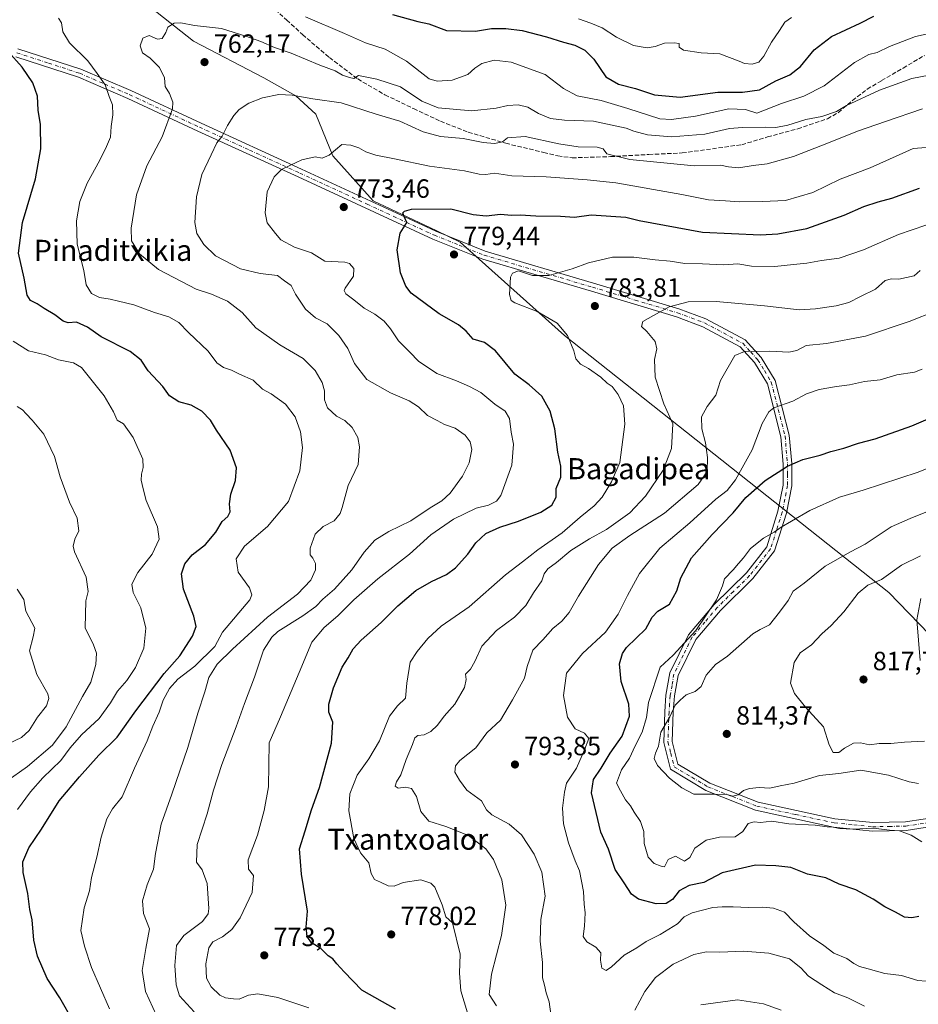
# Model space of a CAD drawing. Units: metres. Extents: x 620727 to 624178, y 4750313 to 4752725.
# Drawn here: x 621738 to 622079, y 4750916 to 4751290 of the extents above; entities that cross this region are included whole.
import ezdxf
from ezdxf.enums import TextEntityAlignment as Align

# ---------------------------------------------------------------- set-up
doc = ezdxf.new("R2010")
doc.units = ezdxf.units.M
doc.header["$MEASUREMENT"] = 0
doc.linetypes.add('DGN Style 3', pattern=[2.307223, 1.648017, -0.659207])
doc.linetypes.add('DGN Style 4', pattern=[2.638475, 1.318413, -0.659207, 0.001648, -0.659207])
for name, color, linetype, lineweight in [('Arbolado forestal CxS', 92, 'Continuous', 0), ('Camino Cxs', 7, 'Continuous', 0), ('Camino eje', 30, 'DGN Style 4', 13), ('Curva de nivel maestra', 30, 'Continuous', 30), ('Curva de nivel normal', 30, 'Continuous', 0), ('Matorral CxS', 135, 'Continuous', 0), ('Punto de cota en terreno', 7, 'Continuous', 0), ('Rótulo de punto de cota en terreno', 7, 'Continuous', 0), ('Senda', 7, 'DGN Style 3', 0), ('Texto cartográfico', 7, 'Continuous', 0)]:
    doc.layers.add(name, color=color, linetype=linetype, lineweight=lineweight)
doc.styles.add('Style-Arial', font='txt')

# ---------------------------------------------------------------- blocks, each defined once
blk = doc.blocks.new('*U7')
at = {"layer": 'Arbolado forestal CxS', "color": 92, "linetype": 'Continuous', "lineweight": 0}
blk.add_polyline3d([(621828.0483, 4751524.3439, 680.4259), (621840.8567, 4751500.904, 685.0962), (621843.4931, 4751479.321, 688.9956), (621841.0099, 4751466.6071, 690.248), (621835.9981, 4751450.9151, 697.113), (621833.4923, 4751443.0693, 701.8987), (621823.3899, 4751429.6835, 708.0747), (621796.1605, 4751411.1338, 718.4643), (621767.6413, 4751397.0254, 716.4433), (621751.1921, 4751382.3385, 715.4934), (621744.2795, 4751365.7917, 726.9862), (621743.7269, 4751347.3699, 740.5075), (621752.7315, 4751322.0057, 749.1495), (621803.7265, 4751281.5971, 760.8991), (621830.4639, 4751267.7509, 763.2887), (621842.5627, 4751260.8215, 764.5668), (621850.2167, 4751253.8715, 766.3749), (621856.6393, 4751238.0235, 769.8665), (621871.9587, 4751220.9463, 773.4114), (621896.1455, 4751209.628, 775.7789), (621905.0573, 4751205.2249, 776.8938), (621944.5955, 4751169.8435, 779.9856), (622067.7687, 4751072.1382, 816.2033), (622140.5907, 4750996.9344, 808.394)], dxfattribs=at)
blk = doc.blocks.new('5PATER')
at = {"layer": 'Matorral CxS', "linetype": 'Continuous', "lineweight": 0}
h = blk.add_hatch(color=51, dxfattribs=at)
edge = h.paths.add_edge_path()
edge.add_ellipse((0, 0), major_axis=(-0.11, -0.111), ratio=0.999422, start_angle=0, end_angle=360)

msp = doc.modelspace()

# ---------------------------------------------------------------- linework, layer by layer
at = {"layer": 'Arbolado forestal CxS', "color": 92, "linetype": 'Continuous', "lineweight": 0}
for points in [[(621841.0099, 4751466.6071, 690.248), (621835.9981, 4751450.9151, 697.113), (621833.4923, 4751443.0693, 701.8987), (621823.3899, 4751429.6835, 708.0747), (621796.1605, 4751411.1338, 718.4643), (621767.6413, 4751397.0254, 716.4433), (621751.1921, 4751382.3385, 715.4934), (621744.2795, 4751365.7917, 726.9862), (621743.7269, 4751347.3699, 740.5075), (621752.7315, 4751322.0057, 749.1495), (621803.7265, 4751281.5971, 760.8991), (621830.4639, 4751267.7509, 763.2887), (621842.5627, 4751260.8215, 764.5668), (621850.2167, 4751253.8715, 766.3749), (621856.6393, 4751238.0235, 769.8665), (621871.9587, 4751220.9463, 773.4114), (621896.1455, 4751209.628, 775.7789), (621905.0573, 4751205.2249, 776.8938), (621944.5955, 4751169.8435, 779.9856), (622067.7687, 4751072.1382, 816.2033), (622140.5907, 4750996.9344, 808.394), (622181.3933, 4750980.7337, 807.1908)], [(621841.0099, 4751466.6071, 690.248), (621835.9981, 4751450.9151, 697.113), (621833.4923, 4751443.0693, 701.8987), (621823.3899, 4751429.6835, 708.0747), (621796.1605, 4751411.1338, 718.4643), (621767.6413, 4751397.0254, 716.4433), (621751.1921, 4751382.3385, 715.4934), (621744.2795, 4751365.7917, 726.9862), (621743.7269, 4751347.3699, 740.5075), (621752.7315, 4751322.0057, 749.1495), (621803.7265, 4751281.5971, 760.8991), (621830.4639, 4751267.7509, 763.2887), (621842.5627, 4751260.8215, 764.5668), (621850.2167, 4751253.8715, 766.3749), (621856.6393, 4751238.0235, 769.8665), (621871.9587, 4751220.9463, 773.4114), (621896.1455, 4751209.628, 775.7789), (621905.0573, 4751205.2249, 776.8938), (621944.5955, 4751169.8435, 779.9856), (622067.7687, 4751072.1382, 816.2033), (622140.5907, 4750996.9344, 808.394), (622181.3933, 4750980.7337, 807.1908)], [(622140.5907, 4750996.9344, 808.394), (622067.7687, 4751072.1382, 816.2033), (621944.5955, 4751169.8435, 779.9856), (621905.0573, 4751205.2249, 776.8938), (621896.1455, 4751209.628, 775.7789), (621871.9587, 4751220.9463, 773.4114), (621856.6393, 4751238.0235, 769.8665), (621850.2167, 4751253.8715, 766.3749), (621842.5627, 4751260.8215, 764.5668), (621830.4639, 4751267.7509, 763.2887), (621803.7265, 4751281.5971, 760.8991), (621752.7315, 4751322.0057, 749.1495)]]:
    msp.add_polyline3d(points, dxfattribs=at)
at = {"layer": 'Camino Cxs', "color": 7, "linetype": 'Continuous', "lineweight": 0}
for points in [[(621737.0901, 4751278.7701, 759.8315), (621761.0101, 4751270.9701, 763.3315), (621779.9501, 4751262.8601, 764.4741), (621806.6201, 4751250.4401, 776.1675), (621844.7601, 4751233.0101, 782.6539), (621895.8001, 4751209.3901, 785.5565), (621914.5401, 4751201.8601, 787.3071), (621955.6901, 4751189.7101, 791.3188), (621988.0201, 4751179.9701, 794.5493), (621998.3401, 4751176.1301, 798.8498), (622013.2401, 4751168.1501, 803.7231), (622019.3601, 4751161.4901, 806.4965), (622024.6601, 4751152.7501, 808.877), (622029.9701, 4751131.9901, 813.2828), (622030.9401, 4751121.2001, 815.8785), (622030.9601, 4751112.6501, 816.9367), (622028.9101, 4751102.3001, 812.3905), (622024.4201, 4751088.0101, 820.4043), (622016.2001, 4751077.4501, 821.5323), (622003.8801, 4751065.3601, 820.1003), (621994.5301, 4751054.2801, 819.9792), (621987.7701, 4751040.6301, 820.7233), (621986.4401, 4751032.8501, 818.1937), (621985.9701, 4751026.8101, 814.1707), (621985.5501, 4751015.5501, 816.0772), (621987.6701, 4751006.9501, 814.0812), (621999.8501, 4750999.7501, 814.2738), (622018.1801, 4750992.5001, 809.2159), (622047.3601, 4750986.2001, 816.1269), (622061.7301, 4750984.7301, 816.6481), (622074.1201, 4750985.0101, 816.2852), (622087.5401, 4750987.0301, 816.8881)], [(621737.0901, 4751278.7701, 759.8315), (621761.0101, 4751270.9701, 763.3315), (621779.9501, 4751262.8601, 764.4741), (621806.6201, 4751250.4401, 776.1675), (621844.7601, 4751233.0101, 782.6539), (621895.8001, 4751209.3901, 785.5565), (621914.5401, 4751201.8601, 787.3071), (621955.6901, 4751189.7101, 791.3188), (621988.0201, 4751179.9701, 794.5493), (621998.3401, 4751176.1301, 798.8498), (622013.2401, 4751168.1501, 803.7231), (622019.3601, 4751161.4901, 806.4965), (622024.6601, 4751152.7501, 808.877), (622029.9701, 4751131.9901, 813.2828), (622030.9401, 4751121.2001, 815.8785), (622030.9601, 4751112.6501, 816.9367), (622028.9101, 4751102.3001, 812.3905), (622024.4201, 4751088.0101, 820.4043), (622016.2001, 4751077.4501, 821.5323), (622003.8801, 4751065.3601, 820.1003), (621994.5301, 4751054.2801, 819.9792), (621987.7701, 4751040.6301, 820.7233), (621986.4401, 4751032.8501, 818.1937), (621985.9701, 4751026.8101, 814.1707), (621985.5501, 4751015.5501, 816.0772), (621987.6701, 4751006.9501, 814.0812), (621999.8501, 4750999.7501, 814.2738), (622018.1801, 4750992.5001, 809.2159), (622047.3601, 4750986.2001, 816.1269), (622061.7301, 4750984.7301, 816.6481), (622074.1201, 4750985.0101, 816.2852), (622087.5401, 4750987.0301, 816.8881)], [(622088.1201, 4750983.8301, 816.3492), (622074.4201, 4750981.7701, 816.827), (622061.5801, 4750981.5001, 816.27), (622046.8001, 4750983.0301, 814.4273), (622017.1601, 4750989.4501, 810.0443), (621998.3301, 4750996.9401, 814.7612), (621984.9001, 4751004.9801, 813.851), (621982.3301, 4751015.1501, 814.4934), (621982.7301, 4751026.7701, 813.0888), (621983.1901, 4751033.0801, 816.2678), (621984.6201, 4751041.6401, 820.3494), (621991.7501, 4751056.1001, 819.169), (622001.4601, 4751067.6001, 818.4337), (622013.7301, 4751079.6501, 821.2002), (622021.4401, 4751089.5501, 818.2955), (622025.7301, 4751103.0401, 812.3269), (622027.7101, 4751112.9201, 817.0129), (622027.7101, 4751120.9501, 814.9276), (622026.8301, 4751131.3001, 810.9471), (622021.7201, 4751151.4601, 808.7475), (622016.8601, 4751159.4901, 806.6078), (622011.4001, 4751165.5201, 803.5547), (621997.1701, 4751173.1401, 800.1414), (621987.1601, 4751176.8801, 796.9178), (621954.8801, 4751186.6101, 792.3908), (621913.6201, 4751198.7901, 787.411), (621894.6601, 4751206.4001, 785.9598), (621843.5101, 4751230.0801, 783.2733), (621805.4001, 4751247.4901, 775.1531), (621778.8101, 4751259.8701, 767.1865), (621760.0501, 4751267.9101, 761.3381), (621736.3101, 4751275.6701, 759.9207)], [(622088.1201, 4750983.8301, 816.3492), (622074.4201, 4750981.7701, 816.827), (622061.5801, 4750981.5001, 816.27), (622046.8001, 4750983.0301, 814.4273), (622017.1601, 4750989.4501, 810.0443), (621998.3301, 4750996.9401, 814.7612), (621984.9001, 4751004.9801, 813.851), (621982.3301, 4751015.1501, 814.4934), (621982.7301, 4751026.7701, 813.0888), (621983.1901, 4751033.0801, 816.2678), (621984.6201, 4751041.6401, 820.3494), (621991.7501, 4751056.1001, 819.169), (622001.4601, 4751067.6001, 818.4337), (622013.7301, 4751079.6501, 821.2002), (622021.4401, 4751089.5501, 818.2955), (622025.7301, 4751103.0401, 812.3269), (622027.7101, 4751112.9201, 817.0129), (622027.7101, 4751120.9501, 814.9276), (622026.8301, 4751131.3001, 810.9471), (622021.7201, 4751151.4601, 808.7475), (622016.8601, 4751159.4901, 806.6078), (622011.4001, 4751165.5201, 803.5547), (621997.1701, 4751173.1401, 800.1414), (621987.1601, 4751176.8801, 796.9178), (621954.8801, 4751186.6101, 792.3908), (621913.6201, 4751198.7901, 787.411), (621894.6601, 4751206.4001, 785.9598), (621843.5101, 4751230.0801, 783.2733), (621805.4001, 4751247.4901, 775.1531), (621778.8101, 4751259.8701, 767.1865), (621760.0501, 4751267.9101, 761.3381), (621736.3101, 4751275.6701, 759.9207)]]:
    msp.add_polyline3d(points, dxfattribs=at)
at = {"layer": 'Camino eje', "color": 30, "linetype": 'DGN Style 4', "lineweight": 13}
msp.add_polyline3d([(621736.7001, 4751277.2201, 759.1746), (621748.6601, 4751273.3201, 762.1254), (621760.5301, 4751269.4401, 762.3645), (621770.0001, 4751265.3851, 766.2794), (621779.3801, 4751261.3651, 765.4668), (621806.0101, 4751248.9651, 775.6817), (621825.0801, 4751240.2501, 779.8725), (621844.1351, 4751231.5451, 783.0443), (621869.6551, 4751219.7351, 784.5054), (621895.2301, 4751207.8951, 785.8526), (621904.6001, 4751204.1301, 784.6847), (621914.0801, 4751200.3251, 787.315), (621955.2851, 4751188.1601, 792.2103), (621971.4501, 4751183.2901, 793.6693), (621987.5901, 4751178.4251, 796.2326), (621992.7501, 4751176.5051, 798.8612), (621997.7551, 4751174.6351, 799.5361), (622012.3201, 4751166.8351, 803.8211), (622015.3801, 4751163.5051, 804.8421), (622018.1101, 4751160.4901, 806.7985), (622020.5401, 4751156.4751, 807.9636), (622023.1901, 4751152.1051, 809.0189), (622025.8451, 4751141.7251, 810.8006), (622028.4001, 4751131.6451, 812.0962), (622028.8851, 4751126.2501, 812.814), (622029.3251, 4751121.0751, 815.3982), (622029.3251, 4751117.0601, 815.6055), (622029.3351, 4751112.7851, 816.9869), (622028.3101, 4751107.6101, 816.2543), (622027.3201, 4751102.6701, 811.1536), (622025.1751, 4751095.9251, 814.9103), (622022.9301, 4751088.7801, 819.1406), (622014.9651, 4751078.5501, 821.3761), (622008.8051, 4751072.5051, 820.8251), (622002.6701, 4751066.4801, 819.6652), (621997.9951, 4751060.9401, 817.0055), (621993.1401, 4751055.1901, 819.6586), (621989.7601, 4751048.3651, 820.9439), (621986.1951, 4751041.1351, 820.4775), (621985.4801, 4751036.8551, 818.5713), (621984.8151, 4751032.9651, 817.2233), (621984.5801, 4751029.9451, 815.4189), (621984.3501, 4751026.7901, 813.6316), (621984.1401, 4751021.1601, 812.7172), (621983.9401, 4751015.3501, 815.3069), (621985.0001, 4751011.0501, 815.7155), (621986.2851, 4751005.9651, 813.8781), (621993.0001, 4751001.9451, 814.0117), (621999.0901, 4750998.3451, 814.6914), (622008.5051, 4750994.6001, 813.6611), (622017.6701, 4750990.9751, 809.5262), (622032.4901, 4750987.7651, 807.7887), (622047.0801, 4750984.6151, 815.2982), (622054.4701, 4750983.8501, 816.0147), (622061.6551, 4750983.1151, 816.5791), (622067.8501, 4750983.2551, 816.4339), (622074.2701, 4750983.3901, 816.7361), (622087.8301, 4750985.4301, 816.579)], dxfattribs=at)
at = {"layer": 'Curva de nivel maestra', "color": 30, "linetype": 'Continuous', "lineweight": 30, "flags": 128}
for points, elevation in [([(621879.33, 4751291.8201), (621888.92, 4751289.0701), (621893.15, 4751288.2401), (621899.79, 4751285.6401), (621910.88, 4751285.4901), (621916.91, 4751286.4701), (621922.4, 4751286.5201), (621928.56, 4751285.6401), (621937.85, 4751283.3201), (621944.28, 4751281.2101), (621948.58, 4751280.1601), (621952.38, 4751278.2601), (621955.76, 4751274.7601), (621960.39, 4751268.0601), (621965.13, 4751265.2501), (621971.55, 4751263.7101), (621978.77, 4751261.2601), (621988.61, 4751260.4301), (622002.9, 4751262.2301), (622012.22, 4751262.3001), (622018.68, 4751263.1401), (622024.97, 4751266.5801), (622030.24, 4751268.8601), (622034.32, 4751272.0201), (622039.51, 4751278.4201), (622046.09, 4751283.4701), (622056.88, 4751288.4401), (622062.11, 4751291.0901)], 750), ([(621758.19, 4750909.0101), (621752.97, 4750918.1301), (621748.23, 4750925.5101), (621744.45, 4750934.0101), (621743.11, 4750940.0701), (621742.54, 4750947.7401), (621741.55, 4750951.7401), (621740.83, 4750957.7401), (621739.08, 4750965.7501), (621738.99, 4750969.8001), (621741.16, 4750975.0801), (621746.01, 4750982.1701), (621752.77, 4750992.9401), (621760.46, 4751002.1001), (621767.79, 4751010.3701), (621774.8, 4751017.2201), (621781.91, 4751027.1401), (621792.58, 4751041.3101), (621798.5, 4751048.1201), (621803.34, 4751055.5801), (621804.8, 4751059.2601), (621803.86, 4751063.1401), (621799.97, 4751073.4601), (621799.16, 4751079.2801), (621800.48, 4751082.9901), (621803.21, 4751086.4101), (621808.26, 4751090.3801), (621812.29, 4751095.0601), (621814.68, 4751099.1201), (621816.81, 4751101.0501), (621817.67, 4751102.7401), (621817.45, 4751105.7801), (621817.93, 4751109.5201), (621819.69, 4751114.7301), (621820.11, 4751119.4801), (621817.72, 4751126.1901), (621812.55, 4751133.8801), (621810.25, 4751137.5801), (621806.93, 4751141.0801), (621802.9, 4751143.3801), (621798.15, 4751144.6401), (621794.7, 4751146.8601), (621792.09, 4751150.4301), (621786.54, 4751156.4201), (621783.94, 4751160.4001), (621779.66, 4751163.7801), (621768.67, 4751169.2401), (621763.51, 4751172.9401), (621759.3, 4751174.9101), (621756.16, 4751174.6101), (621754.24, 4751175.2301), (621751.05, 4751177.6701), (621747.03, 4751180.0601), (621744.4, 4751181.9001), (621741.87, 4751183.0701), (621740.62, 4751185.1001), (621739.46, 4751191.5801), (621737.33, 4751201.0701), (621738.78, 4751212.7301), (621743.69, 4751229.3001), (621745.83, 4751240.7901), (621745.62, 4751250.0001), (621744.8, 4751255.4001), (621744.53, 4751260.8101), (621742.69, 4751265.8001), (621738.66, 4751271.7901), (621733.18, 4751277.9001)], 750), ([(621880.48, 4750913.7801), (621867.66, 4750921.0701), (621860.92, 4750928.0001), (621858.13, 4750931.0701), (621856.63, 4750932.9001), (621854.92, 4750934.1301), (621852.05, 4750936.8301), (621848.6, 4750939.0701), (621846.9, 4750941.4001), (621846.54, 4750944.9801), (621847.1, 4750951.0001), (621844.81, 4750965.1601), (621844.01, 4750974.7001), (621846.11, 4750981.6001), (621848.56, 4750989.5401), (621851.56, 4750998.0701), (621856.2, 4751014.9301), (621856.63, 4751022.8701), (621855.19, 4751026.7401), (621855.18, 4751029.7801), (621856.95, 4751035.9301), (621860.17, 4751043.7501), (621862.54, 4751047.2701), (621864.42, 4751050.7001), (621867.49, 4751054.0701), (621875.04, 4751060.7401), (621881.3, 4751067.1201), (621888.18, 4751072.8501), (621894.14, 4751076.3601), (621899.8, 4751078.9401), (621903.25, 4751081.5401), (621907.94, 4751086.7401), (621911.01, 4751091.0401), (621914.81, 4751094.5701), (621920.08, 4751096.9801), (621927.17, 4751099.2101), (621935.68, 4751102.6901), (621939.82, 4751105.3101), (621941.46, 4751108.3801), (621941.46, 4751111.6201), (621943.21, 4751116.0301), (621943.3, 4751120.1201), (621942.14, 4751125.5301), (621941.04, 4751134.3101), (621939.22, 4751141.0401), (621936.02, 4751146.7001), (621931.18, 4751151.0401), (621925.78, 4751155.0901), (621918.44, 4751163.9701), (621914.3, 4751167.1301), (621909.98, 4751168.4701), (621907.29, 4751171.4401), (621904.35, 4751173.9201), (621897, 4751178.0601), (621886.44, 4751185.9501), (621884.36, 4751188.5101), (621882.36, 4751193.6201), (621881.07, 4751202.4001), (621882.28, 4751208.7401), (621884.74, 4751212.7401), (621883.67, 4751215.2401), (621883.27, 4751216.4101), (621883.86, 4751216.9901), (621886.58, 4751217.7701), (621901.43, 4751217.9801), (621909.99, 4751215.8401), (621914.93, 4751215.2201), (621920.29, 4751215.8501), (621924.55, 4751215.5601), (621927.75, 4751215.6001), (621933.7, 4751215.3301), (621943.12, 4751215.1401), (621948.41, 4751214.7801), (621954.79, 4751215.6001), (621967.97, 4751214.7601), (621972.97, 4751213.5401), (621997.11, 4751209.0101), (622019.12, 4751208.0701), (622025.62, 4751208.4601), (622036.64, 4751210.5001), (622050.87, 4751215.5901), (622058.36, 4751218.8701), (622063.82, 4751220.5601), (622069.02, 4751221.9701), (622079.5, 4751225.7501)], 775), ([(622079.27, 4750949.0401), (622076.56, 4750948.5401), (622073.83, 4750948.8101), (622070.4, 4750950.7001), (622066.27, 4750952.7501), (622061.92, 4750955.5801), (622055.25, 4750959.1201), (622048.98, 4750961.3201), (622043.91, 4750963.7201), (622036.91, 4750965.1301), (622030.58, 4750967.6701), (622024.91, 4750968.3401), (622017.14, 4750968.4801), (622004.49, 4750965.6401), (621997.52, 4750962.0101), (621991.99, 4750960.7601), (621988.19, 4750958.7801), (621985.63, 4750955.5301), (621983.24, 4750953.9501), (621979.51, 4750953.8801), (621972.75, 4750955.6301), (621970.03, 4750957.5201), (621967.31, 4750961.8001), (621963.86, 4750966.8501), (621961.31, 4750974.5601), (621958.48, 4750981.0701), (621954.86, 4750996.0701), (621955.63, 4751001.0701), (621958.53, 4751005.4001), (621961.98, 4751011.0701), (621966.55, 4751017.6201), (621969.37, 4751025.1301), (621969.09, 4751029.7701), (621966.16, 4751038.2801), (621965.58, 4751045.0301), (621966.64, 4751049.0301), (621968.14, 4751051.2401), (621975.52, 4751058.3601), (621977.98, 4751062.7401), (621980.07, 4751065.0701), (621984.48, 4751067.7401), (621987.31, 4751072.7401), (621988.82, 4751077.7401), (621992.92, 4751085.2801), (622000.72, 4751094.2401), (622008.76, 4751102.4201), (622013.46, 4751108.2901), (622020.87, 4751114.7501), (622029.39, 4751120.1301), (622035.2, 4751122.6601), (622041.71, 4751124.3701), (622045.76, 4751125.7701), (622050.71, 4751127.0501), (622056.25, 4751128.8601), (622062.58, 4751130.5401), (622076.58, 4751135.4701), (622090.48, 4751141.4801)], 800)]:
    msp.add_lwpolyline(points, dxfattribs=dict(at, elevation=elevation))
at = {"layer": 'Curva de nivel normal', "color": 30, "linetype": 'Continuous', "lineweight": 0, "flags": 128}
for points, elevation in [([(621771.8, 4750913.96), (621765.04, 4750929.67), (621762.37, 4750937.75), (621760.94, 4750943.66), (621762.22, 4750952.35), (621764.28, 4750958.74), (621764.96, 4750963.86), (621767.04, 4750971.58), (621768.72, 4750979.2), (621770.83, 4750986.2), (621772.98, 4750989.9), (621776.66, 4750994.46), (621781.3, 4751005.37), (621786.11, 4751015.82), (621788.36, 4751021.4), (621790.69, 4751026.74), (621792.26, 4751031.23), (621794.62, 4751035.71), (621797.81, 4751039.16), (621804.22, 4751044.14), (621811.81, 4751051.65), (621814.82, 4751057.07), (621825.14, 4751069.4), (621825.96, 4751071.28), (621825.05, 4751073.94), (621820.76, 4751079.88), (621819.9, 4751084.94), (621823.18, 4751089.74), (621831.8, 4751097.25), (621839.84, 4751106.79), (621844.1, 4751118.43), (621845.11, 4751127.26), (621844.4, 4751133.22), (621842.35, 4751138.84), (621838.63, 4751143.68), (621833.27, 4751147.69), (621829.99, 4751149.38), (621826.36, 4751152.85), (621821.25, 4751155.07), (621818.14, 4751156.62), (621815.12, 4751157.61), (621812.56, 4751159.39), (621809.28, 4751163.89), (621801.91, 4751170.89), (621798.19, 4751174.79), (621794.4, 4751176.84), (621788.9, 4751178.54), (621781.08, 4751181.48), (621775.25, 4751182.82), (621772.08, 4751183.63), (621768, 4751184.26), (621765, 4751185.82), (621762.94, 4751189.1), (621762.09, 4751194.54), (621759.52, 4751204.54), (621759.3, 4751213.44), (621760.62, 4751220.78), (621763.31, 4751227.64), (621768.2, 4751236.44), (621770.66, 4751241.65), (621772.19, 4751245.2), (621772.44, 4751249.19), (621773.11, 4751253.66), (621773.01, 4751257.5), (621771.77, 4751260.6), (621770.18, 4751265.01), (621767.23, 4751269.39), (621763.63, 4751274.12), (621756.69, 4751280.98), (621754.07, 4751285.2), (621753.67, 4751288.56), (621752.5, 4751290.4)], 755), ([(621846.34, 4751290.84), (621861.07, 4751284.5), (621869.04, 4751280.96), (621876.56, 4751278.66), (621884.59, 4751274.08), (621893.24, 4751267.32), (621896.28, 4751266.44), (621902, 4751266.82), (621907.91, 4751269.03), (621910.61, 4751271.45), (621913.29, 4751273.2), (621917.9, 4751274.39), (621924.37, 4751273.73), (621937.36, 4751269), (621944.33, 4751263.69), (621949.43, 4751260.92), (621958.58, 4751259.07), (621968.68, 4751256.12), (621980.82, 4751252.12), (621985.25, 4751251.89), (621994.39, 4751253.17), (622007.03, 4751255.99), (622013.42, 4751255.72), (622017.74, 4751254.23), (622027, 4751257.99), (622035.53, 4751260.72), (622043.32, 4751264.72), (622054.72, 4751273.52), (622060.17, 4751276.56), (622063.44, 4751277.36), (622068.06, 4751279.61), (622077.98, 4751283.43), (622086.05, 4751285.17)], 755), ([(621949.91, 4751290.15), (621954.61, 4751288.44), (621958.95, 4751286.73), (621964.36, 4751283.18), (621970.82, 4751280.04), (621976.04, 4751279.09), (621979.09, 4751279.6), (621982.62, 4751280.92), (621986.25, 4751280.98), (621988.15, 4751280.82), (621988.2, 4751279.32), (621989.82, 4751278.26), (621996.58, 4751277.22), (622003.64, 4751276.83), (622010.92, 4751274.08), (622012.97, 4751273.13), (622015.98, 4751272.89), (622018.44, 4751273.65), (622020.36, 4751275.91), (622023.2, 4751281.22), (622026.29, 4751285.64), (622028.37, 4751288.82), (622030.92, 4751290.66)], 745), ([(621789.72, 4750911.48), (621785.55, 4750920.48), (621784.22, 4750928.5), (621785.61, 4750936.86), (621787.02, 4750944.37), (621784.74, 4750950.23), (621784.35, 4750954.93), (621786.19, 4750961.05), (621788.5, 4750967.08), (621789.3, 4750973.01), (621791.45, 4750984.16), (621795.48, 4750995.52), (621801.6, 4751013.28), (621805.45, 4751026.35), (621808.1, 4751034.45), (621809.62, 4751039.83), (621812.68, 4751044.96), (621818.58, 4751050.6), (621831.91, 4751062.79), (621843.26, 4751071.49), (621848.28, 4751076.88), (621850.13, 4751080.74), (621850.06, 4751083.14), (621849.03, 4751085.25), (621848.02, 4751086.51), (621848.02, 4751088.95), (621849.99, 4751094.28), (621852.95, 4751097.22), (621857.17, 4751099.44), (621859.43, 4751102.15), (621860.2, 4751104.4), (621862.51, 4751112.81), (621866.28, 4751120.77), (621866.78, 4751127.51), (621866.12, 4751131), (621864.07, 4751134.81), (621861.24, 4751137.45), (621858.02, 4751139.18), (621854.63, 4751142.34), (621853.48, 4751145.32), (621853.52, 4751148.81), (621852.65, 4751151.96), (621849.99, 4751156.48), (621845.46, 4751161.1), (621836.54, 4751166.3), (621827.47, 4751172.75), (621822.23, 4751178.6), (621816.63, 4751182.86), (621810.59, 4751185.54), (621804.78, 4751187.41), (621790.4, 4751194.92), (621783.29, 4751200.86), (621780.25, 4751205.76), (621780.04, 4751210.54), (621782.16, 4751223.32), (621786.07, 4751234.32), (621791.8, 4751245.24), (621795.81, 4751255.94), (621795.87, 4751258.45), (621794.66, 4751261.72), (621793.02, 4751264.44), (621792.77, 4751267.78), (621790.83, 4751271.65), (621787.26, 4751275.19), (621784.36, 4751277.28), (621783.55, 4751279.86), (621784.5, 4751282.73), (621786.86, 4751283.76), (621790.12, 4751282.47), (621791.89, 4751282.71), (621793.25, 4751284.94), (621793.99, 4751287.02), (621796.39, 4751288.52), (621798.98, 4751288.64), (621804.19, 4751287.65), (621814.36, 4751286.52), (621823.68, 4751283.5), (621829.38, 4751281.54), (621834.46, 4751279.28), (621840.88, 4751277.04), (621851.76, 4751272.58), (621857.55, 4751270.38), (621860.3, 4751268.78), (621863.02, 4751267.84), (621864.66, 4751267.48), (621866.46, 4751268.61), (621873.42, 4751267.19), (621882.37, 4751264.27), (621890.52, 4751258.9), (621896.73, 4751256.38), (621909.44, 4751255.18), (621918.75, 4751256.16), (621923.08, 4751257.24), (621926.99, 4751257.47), (621930.67, 4751256.6), (621934.74, 4751254.22), (621939.28, 4751252.27), (621944.66, 4751251.58), (621955.65, 4751251.2), (621968.08, 4751248.64), (621971.03, 4751247.47), (621976.22, 4751246.11), (621985.32, 4751245.3), (621997.89, 4751246.31), (622007.25, 4751248.52), (622012.25, 4751248.84), (622020.91, 4751249.02), (622024.96, 4751248.82), (622029.44, 4751249.71), (622036.25, 4751251.86), (622042.39, 4751253.06), (622047.92, 4751254.95), (622051.77, 4751257.24), (622064.25, 4751263.05), (622076.58, 4751267.45), (622089.06, 4751269.86)], 760), ([(621804, 4750912.79), (621798.45, 4750918.94), (621797.2, 4750923.09), (621796.63, 4750930.44), (621797.34, 4750938.07), (621800.06, 4750941.87), (621807.15, 4750947.16), (621809.34, 4750950.06), (621809.61, 4750952.12), (621808.99, 4750961.63), (621807.02, 4750966.72), (621804.87, 4750969.66), (621805.15, 4750976.38), (621808.92, 4750988.07), (621811.31, 4750997.07), (621814.46, 4751006.74), (621819.99, 4751021.11), (621823.09, 4751030.01), (621826.97, 4751039.93), (621830.33, 4751050.22), (621833.44, 4751055.19), (621835.82, 4751057.34), (621845.25, 4751063.25), (621850.25, 4751066.77), (621852.91, 4751069.63), (621857.25, 4751073.37), (621863.91, 4751080.74), (621868.58, 4751087.52), (621872.66, 4751092.02), (621877.92, 4751095.27), (621886.29, 4751099.4), (621893.66, 4751104.38), (621898.1, 4751106.95), (621901.22, 4751109.9), (621905.91, 4751116.37), (621908.44, 4751121.4), (621909.42, 4751126.47), (621908.82, 4751129.46), (621906.89, 4751131.94), (621903.11, 4751134.65), (621899.02, 4751136.01), (621896.24, 4751137.55), (621892.61, 4751139.46), (621889.17, 4751142.68), (621885.72, 4751144.95), (621878.54, 4751147.98), (621869.6, 4751153.11), (621864.89, 4751159.11), (621862.32, 4751164.82), (621858.99, 4751169.77), (621854.56, 4751174.19), (621850.09, 4751176.53), (621846.33, 4751179.82), (621842.49, 4751185.51), (621840.84, 4751188.8), (621838.27, 4751190.57), (621835.71, 4751192.62), (621829.02, 4751193.32), (621821.59, 4751195.15), (621812.1, 4751200.12), (621807.64, 4751204.37), (621805, 4751208.56), (621804.32, 4751212.76), (621804.94, 4751222.5), (621806.86, 4751230.95), (621810.49, 4751238.44), (621812.65, 4751243.05), (621814.58, 4751245.58), (621816.71, 4751249.6), (621819.09, 4751253.4), (621821.04, 4751255.64), (621824.77, 4751258.11), (621830.01, 4751260.12), (621836.1, 4751261.35), (621841.28, 4751261.17), (621849.12, 4751259.68), (621859.82, 4751258.28), (621873.12, 4751253.85), (621882.1, 4751251.23), (621890.99, 4751247.15), (621897.58, 4751245.4), (621906.18, 4751244.62), (621913.82, 4751243.1), (621918.12, 4751242.74), (621921.04, 4751243.34), (621922.99, 4751244.97), (621929.76, 4751245.48), (621942.53, 4751242.64), (621949.8, 4751241.5), (621957.08, 4751241.35), (621959.29, 4751240.73), (621960.73, 4751238.78), (621969.41, 4751236.63), (621993.88, 4751234.28), (622003.88, 4751234.56), (622006.9, 4751233.92), (622010.91, 4751233.52), (622016.25, 4751234.35), (622021.6, 4751235.04), (622031.65, 4751237.87), (622045.51, 4751243.32), (622055.96, 4751247.4), (622066.58, 4751251.07), (622080.59, 4751255.98)], 765), ([(621847.5, 4750914.32), (621835.72, 4750918.25), (621828.2, 4750919.64), (621824.66, 4750919.15), (621821.1, 4750917.58), (621818.89, 4750917.71), (621815.96, 4750918.12), (621813.7, 4750919.19), (621810.46, 4750922.31), (621808.65, 4750925.58), (621808.48, 4750931), (621809.59, 4750937.1), (621811.14, 4750939.35), (621814.76, 4750941.26), (621818.33, 4750944.05), (621821.51, 4750948.56), (621826.09, 4750958.13), (621826.55, 4750964.6), (621824.64, 4750966.97), (621824.51, 4750970.58), (621828.09, 4750979.95), (621830.64, 4750989.28), (621832.23, 4750998.37), (621832.52, 4751015.01), (621836.75, 4751024.93), (621843.85, 4751041.71), (621848.73, 4751053.23), (621853.42, 4751058.9), (621858.62, 4751063.28), (621864.62, 4751069.37), (621873.75, 4751077.4), (621885.82, 4751086.74), (621893.89, 4751094.06), (621902.55, 4751100.05), (621911.11, 4751104.24), (621915.73, 4751105.38), (621918.81, 4751106.9), (621920.5, 4751109.03), (621924.61, 4751120.55), (621925.34, 4751128.46), (621924.34, 4751133.1), (621923.72, 4751138.33), (621922.17, 4751141.07), (621918.24, 4751143.71), (621912.91, 4751148.2), (621908.52, 4751150.4), (621903.59, 4751152.6), (621896.18, 4751155.34), (621889.17, 4751160), (621885.89, 4751163.43), (621881.64, 4751167.81), (621878.55, 4751172.39), (621876.14, 4751175.22), (621872.56, 4751177.9), (621868.58, 4751180.18), (621864.69, 4751183.35), (621861.65, 4751185.62), (621860.92, 4751186.86), (621861.29, 4751187.85), (621864.47, 4751192.4), (621864.59, 4751195.31), (621862.96, 4751197.13), (621861.28, 4751197.69), (621853.64, 4751198.04), (621848.56, 4751201.17), (621842.14, 4751203.42), (621836.92, 4751206.2), (621834.86, 4751208.59), (621831.79, 4751212.56), (621830.99, 4751216.4), (621831.79, 4751224.34), (621834.42, 4751230.13), (621837.13, 4751232.88), (621840.64, 4751234.51), (621844.91, 4751236.5), (621849.91, 4751237.64), (621852.58, 4751237.18), (621855.25, 4751238.32), (621860.06, 4751242.37), (621863.55, 4751242.15), (621866.58, 4751241.07), (621869.2, 4751239.56), (621872.98, 4751238.35), (621880.04, 4751237), (621893.4, 4751234.17), (621906.7, 4751232.35), (621912.25, 4751231.15), (621914.75, 4751231.02), (621918.1, 4751231.54), (621924.71, 4751230.45), (621937.66, 4751230.13), (621953.25, 4751228.97), (621964.16, 4751227.82), (621989.27, 4751223.37), (621999.33, 4751221.39), (622005.79, 4751220.95), (622011.05, 4751220.54), (622019.88, 4751220.7), (622028.58, 4751221.07), (622038.97, 4751224.13), (622049.36, 4751229.2), (622060.76, 4751233.49), (622071.78, 4751238.44), (622077.05, 4751240.87), (622082.02, 4751241.19)], 770), ([(621907.79, 4750912.43), (621905.26, 4750920.75), (621904.78, 4750927.46), (621905.05, 4750934.74), (621902.13, 4750946.62), (621899.63, 4750948.96), (621898.22, 4750953.52), (621895.4, 4750960.2), (621893.9, 4750961.64), (621890.11, 4750962.92), (621883.44, 4750961.94), (621879.93, 4750960.57), (621877.68, 4750960.71), (621874.75, 4750962.05), (621872.43, 4750963.05), (621871.22, 4750965.43), (621870.33, 4750969.42), (621867.12, 4750973.24), (621864.68, 4750978.72), (621862.79, 4750989.22), (621863.13, 4750995.69), (621865.93, 4751002.72), (621870.35, 4751008.94), (621874.34, 4751015.75), (621878.25, 4751025.11), (621881.24, 4751029.08), (621884.23, 4751031.98), (621884.79, 4751037.76), (621885.99, 4751045.72), (621888.73, 4751049.74), (621892.69, 4751054.72), (621897.75, 4751059.34), (621908.42, 4751066.72), (621922.26, 4751078.81), (621928.7, 4751083.86), (621934.53, 4751088.4), (621943.74, 4751094.77), (621950.58, 4751100.82), (621955.91, 4751105.1), (621958.91, 4751108.33), (621962.46, 4751114.15), (621965.69, 4751121.57), (621967.56, 4751136.06), (621967.02, 4751143.08), (621965.09, 4751147.43), (621962.74, 4751150.4), (621960.9, 4751151.69), (621958.46, 4751153.95), (621953.81, 4751157.25), (621950.7, 4751158.95), (621948.91, 4751160.92), (621948.14, 4751163.94), (621945.81, 4751169.84), (621941.83, 4751174.49), (621934.28, 4751178.98), (621925.8, 4751182.28), (621924.45, 4751183.05), (621923.71, 4751185.35), (621924.18, 4751191.94), (621924.87, 4751193.43), (621927.22, 4751194.37), (621932.45, 4751192.67), (621938.64, 4751192.64), (621947.53, 4751195.08), (621953.76, 4751197.46), (621962.86, 4751199.53), (621970.95, 4751199.6), (621979.1, 4751198.58), (621984.75, 4751198.02), (621990.41, 4751197.12), (621997.09, 4751196.98), (622005.11, 4751196.69), (622010.46, 4751197.04), (622015.69, 4751196.16), (622024.59, 4751195.99), (622031.58, 4751196.84), (622036.68, 4751197.27), (622042.26, 4751198.35), (622048.93, 4751199.15), (622058.26, 4751202.34), (622071.5, 4751208.18), (622081.87, 4751211.72)], 780), ([(621918.88, 4750915.1), (621916.04, 4750919.41), (621916.93, 4750927.07), (621920.75, 4750941.8), (621922.38, 4750953.31), (621920.83, 4750962.92), (621917.67, 4750970.73), (621914.74, 4750974.77), (621908.18, 4750979.84), (621899.59, 4750983.29), (621893.09, 4750985.25), (621890.11, 4750988.97), (621888.47, 4750994.6), (621886.58, 4750997.68), (621884.32, 4750998.14), (621881.44, 4750997.8), (621880.28, 4750998.62), (621880.82, 4751000.2), (621882.54, 4751002.89), (621884.54, 4751008.73), (621886.93, 4751014.36), (621887.76, 4751016.89), (621888.89, 4751017.81), (621891.31, 4751018.08), (621893.87, 4751019.27), (621896.45, 4751021.69), (621898.97, 4751025.2), (621902.94, 4751029.75), (621906.68, 4751036.07), (621907.28, 4751039.07), (621907.02, 4751041.07), (621908.92, 4751043.07), (621910.63, 4751045.89), (621913.24, 4751051.78), (621918.87, 4751057.65), (621925.68, 4751062.84), (621930.02, 4751067.22), (621932.9, 4751071.98), (621936.09, 4751076.59), (621936.98, 4751079.22), (621938.27, 4751081.11), (621941.63, 4751083.58), (621947.04, 4751088.1), (621954.09, 4751092.54), (621960.61, 4751096.06), (621969.42, 4751102.47), (621975.35, 4751108.74), (621982.14, 4751118.69), (621985.34, 4751126.83), (621985.78, 4751136.26), (621982.39, 4751143.88), (621979.14, 4751153.96), (621978.8, 4751160.72), (621979.7, 4751164.74), (621979.1, 4751167.56), (621975.89, 4751171.37), (621973.83, 4751173.23), (621974.38, 4751175.07), (621978.41, 4751177.4), (621984.44, 4751180.73), (621991.62, 4751182.55), (622002.23, 4751182.72), (622020.62, 4751181.07), (622033.79, 4751179.52), (622039.95, 4751179.97), (622047.85, 4751181.06), (622052.65, 4751182.37), (622057.03, 4751184.66), (622062.71, 4751187.39), (622066.42, 4751190.66), (622068.82, 4751191.31), (622071.64, 4751191.16), (622077.46, 4751192.44), (622079.77, 4751194.49)], 785), ([(621939.49, 4750911.9), (621938.78, 4750916.61), (621937.68, 4750919.97), (621937.06, 4750922.88), (621936.24, 4750925.74), (621936.3, 4750931.51), (621935.47, 4750939.61), (621935.7, 4750947.86), (621937.25, 4750956.74), (621936.03, 4750965.85), (621933.11, 4750972.71), (621928.29, 4750980.05), (621923.65, 4750984.12), (621917.06, 4750987.62), (621914.98, 4750989.59), (621913.16, 4750993.04), (621907.57, 4750997), (621904.72, 4751000.85), (621902.95, 4751003.88), (621903.19, 4751006.27), (621904.86, 4751008.31), (621910.99, 4751013.07), (621915.12, 4751018.78), (621920.39, 4751023.66), (621924.9, 4751031.38), (621929.4, 4751039.65), (621930.5, 4751044.05), (621932.61, 4751050.19), (621936.47, 4751054.22), (621940.2, 4751058.52), (621943.61, 4751061.26), (621946.44, 4751064.5), (621949.91, 4751070.8), (621957.58, 4751082.82), (621962.8, 4751089.04), (621969.47, 4751093.79), (621982.66, 4751102.24), (621995.45, 4751113.2), (621998.87, 4751118.16), (621998.9, 4751123.42), (621998.17, 4751129.05), (621996.83, 4751134.39), (621996.72, 4751138.92), (621998.86, 4751142.77), (622002.09, 4751147.08), (622003.95, 4751152.67), (622009.31, 4751162.2), (622013.07, 4751163.74), (622022.66, 4751163.82), (622029.84, 4751163.45), (622032.82, 4751164.15), (622036.45, 4751165.95), (622044.13, 4751166.81), (622059, 4751169.56), (622075.6, 4751175.18), (622085.83, 4751179.18)], 790), ([(621736.89, 4750989.74), (621741.86, 4750996.4), (621746.56, 4751001.71), (621753.41, 4751008.31), (621756.86, 4751013.17), (621761.23, 4751018.11), (621767.91, 4751024.24), (621772.25, 4751030.17), (621774.91, 4751034.72), (621778.42, 4751038.65), (621781.74, 4751043.64), (621784.86, 4751050.98), (621785.62, 4751058.65), (621783.8, 4751066.28), (621780.87, 4751072.11), (621780.38, 4751075.35), (621782.67, 4751079.74), (621788.02, 4751086.74), (621790.75, 4751092.4), (621790.06, 4751097.07), (621785.78, 4751107.12), (621784.64, 4751111.58), (621783.93, 4751114.78), (621783.99, 4751117.12), (621784.68, 4751119.61), (621784.52, 4751122.79), (621780.87, 4751131.1), (621777.14, 4751136.18), (621774.75, 4751137.58), (621773.37, 4751140.78), (621769.87, 4751146.94), (621761.26, 4751157.66), (621758.22, 4751159.37), (621752.46, 4751160.61), (621747.57, 4751162.4), (621741.06, 4751164.02), (621735.26, 4751167.62)], 745), ([(622085.2, 4750924.21), (622078.82, 4750924.73), (622072.58, 4750926.56), (622066.34, 4750927.36), (622059.95, 4750929.21), (622056.65, 4750930.02), (622054.5, 4750931.13), (622051.89, 4750933.04), (622046.97, 4750935.13), (622043.08, 4750938.02), (622037.72, 4750941.64), (622031.8, 4750947.07), (622028.24, 4750950.74), (622024.05, 4750952.2), (622019.9, 4750952.58), (622014.51, 4750952.45), (622008.75, 4750952.77), (622004.52, 4750952.68), (622000.96, 4750952.45), (621993.14, 4750950.38), (621990.09, 4750948.85), (621987.5, 4750946.31), (621981.02, 4750942.21), (621975.67, 4750939.58), (621972.16, 4750937.12), (621967.34, 4750934.39), (621962.55, 4750929.95), (621960.46, 4750928.56), (621958.85, 4750929.42), (621958.36, 4750932.48), (621958.41, 4750935.23), (621956.5, 4750937.39), (621953.11, 4750939.39), (621951.78, 4750941.47), (621952.28, 4750945.4), (621952.48, 4750950.4), (621952.12, 4750953.74), (621951.84, 4750958.48), (621950.29, 4750966.45), (621948.65, 4750970.24), (621946.13, 4750977.03), (621944.26, 4750984.19), (621943.83, 4750990.25), (621944.68, 4750996.22), (621945.44, 4750999.74), (621949.16, 4751005.4), (621952.3, 4751012.4), (621953.92, 4751016.69), (621952.26, 4751018.68), (621948.74, 4751020.39), (621945.76, 4751024.84), (621944.26, 4751032.99), (621945.46, 4751041.47), (621951.47, 4751048.97), (621960.22, 4751057.07), (621965.09, 4751063.9), (621968.55, 4751071.07), (621973.18, 4751079.4), (621980.91, 4751088.97), (621992.3, 4751098.67), (622002.14, 4751107.61), (622006.39, 4751110.97), (622009.63, 4751115.02), (622015.94, 4751126.4), (622019.68, 4751136.4), (622022.25, 4751140.82), (622024.09, 4751142.32), (622031.35, 4751144.88), (622036.53, 4751147.64), (622041.4, 4751149.32), (622047.95, 4751150.47), (622052.91, 4751151.02), (622058.58, 4751152.35), (622064.58, 4751153), (622070.91, 4751154.88), (622077.58, 4751155.87), (622080.44, 4751157.03)], 795), ([(621732.43, 4751000.23), (621740.65, 4751006.03), (621750.26, 4751014.08), (621755.45, 4751021.08), (621761.6, 4751032.62), (621764.74, 4751038.11), (621766.64, 4751044.77), (621766.94, 4751049.12), (621765.8, 4751052.24), (621762.61, 4751058.76), (621762.88, 4751068.95), (621763.7, 4751072.52), (621762.95, 4751078.01), (621758.55, 4751087.6), (621758.04, 4751089.82), (621758.68, 4751092.46), (621760.18, 4751095.56), (621759.54, 4751100.36), (621756.65, 4751106.46), (621753.17, 4751116.11), (621750.94, 4751123.83), (621746.92, 4751132.28), (621742.52, 4751137.68), (621740.16, 4751139.98), (621738.78, 4751141.61), (621736.74, 4751142.87)], 740), ([(622080.35, 4750977.45), (622076.33, 4750979.93), (622071.81, 4750981.55), (622068.05, 4750981.8), (622062.05, 4750982.6), (622054.13, 4750982.17), (622049.06, 4750982.42), (622046.63, 4750982.96), (622044.4, 4750983.08), (622039.79, 4750983.74), (622029.82, 4750984.26), (622023.33, 4750985.21), (622019.04, 4750984.8), (622016.64, 4750985.06), (622014.44, 4750984.43), (622012.33, 4750981.37), (622009.47, 4750979.34), (622003.53, 4750979.23), (621998.47, 4750978), (621994.11, 4750974.95), (621992.2, 4750971.4), (621990.2, 4750970.02), (621986.78, 4750971.92), (621984.07, 4750970.69), (621982.64, 4750967.89), (621981.32, 4750968.13), (621978.7, 4750969.2), (621976.46, 4750971.62), (621974.96, 4750976.77), (621974.73, 4750981.32), (621973.55, 4750985.13), (621971.09, 4750988.74), (621969.69, 4750991.07), (621967.77, 4750993.4), (621965.91, 4750996.74), (621964.42, 4750999.74), (621966.32, 4751004.74), (621969.3, 4751009.19), (621971.51, 4751013.88), (621974.1, 4751019.1), (621975.76, 4751024.63), (621976.53, 4751030.41), (621980.94, 4751043.8), (621985.88, 4751048.4), (621994.58, 4751057.74), (622002.34, 4751069.4), (622004.68, 4751074.74), (622005.4, 4751077.4), (622008.69, 4751080.78), (622010.69, 4751083.22), (622012.58, 4751085.37), (622015.25, 4751088.82), (622020.25, 4751092.77), (622024.25, 4751095.1), (622026.91, 4751097.03), (622030.91, 4751099.24), (622037.78, 4751103.36), (622049.04, 4751108.37), (622058.11, 4751110.98), (622079.01, 4751117.87), (622095.67, 4751124.74)], 805), ([(622079.13, 4750999.58), (622075.58, 4751000.26), (622067.68, 4751002.7), (622057.16, 4751004.59), (622048.78, 4751003.4), (622041.55, 4751002.57), (622031.91, 4750999.65), (622026.58, 4750998.69), (622022.58, 4750997.84), (622018.58, 4750998), (622014.91, 4750997.71), (622012.58, 4750996.86), (622010.58, 4750995.26), (622008.58, 4750994.74), (622006.25, 4750995.38), (622001.58, 4750995.56), (621993.73, 4750995.46), (621989.18, 4750997.95), (621984.49, 4751001.55), (621979.94, 4751006.4), (621978.67, 4751009.07), (621979.2, 4751011.07), (621980.31, 4751013.75), (621981.24, 4751019.07), (621984.61, 4751024.89), (621986.68, 4751029.33), (621988.58, 4751031.2), (621990.91, 4751033.27), (621994.25, 4751034.58), (621996.49, 4751036.39), (621998.42, 4751040.68), (622001.99, 4751044.85), (622006.58, 4751047.96), (622016.14, 4751056.45), (622018.98, 4751058.07), (622022.54, 4751059.84), (622026.31, 4751064.72), (622029.54, 4751069.07), (622031.55, 4751072.64), (622035.68, 4751075.76), (622043.58, 4751082.19), (622053.24, 4751087.57), (622058.8, 4751090.46), (622068.68, 4751097.05), (622075.98, 4751100.26), (622092.83, 4751107.07)], 810), ([(622081.33, 4751015.64), (622073.76, 4751015.28), (622068.52, 4751014.77), (622064.15, 4751014.78), (622060.51, 4751014.28), (622057.11, 4751015.06), (622054.4, 4751014.86), (622051.01, 4751013.01), (622048.87, 4751011.34), (622046.72, 4751011.31), (622045.18, 4751014.3), (622043.06, 4751021.14), (622036.13, 4751028.62), (622032.04, 4751033.78), (622030.45, 4751037.72), (622031.84, 4751045.6), (622034.14, 4751049.22), (622038.41, 4751052.32), (622042.42, 4751056.47), (622045.95, 4751059.55), (622050.78, 4751064.75), (622056.15, 4751071.91), (622059.79, 4751074.92), (622065.04, 4751077.14), (622072.58, 4751082.59), (622079.91, 4751086.1)], 815), ([(621733.35, 4751014.7), (621738.37, 4751017.07), (621741.28, 4751019.74), (621744.5, 4751024.74), (621747.96, 4751029.07), (621748.81, 4751031.9), (621748.4, 4751033.63), (621744.3, 4751040.97), (621741.5, 4751049.99), (621742.8, 4751055.29), (621743.5, 4751058.56), (621740.11, 4751065.07), (621739.27, 4751069.5), (621736.84, 4751073.39)], 735), ([(622079.92, 4751069.88), (622078.43, 4751061.74), (622079.72, 4751046.36)], 820), ([(622058.62, 4750914.92), (622052.26, 4750918.09), (622047.18, 4750920), (622042.34, 4750923.06), (622037.29, 4750926.38), (622034.45, 4750929.5), (622030.05, 4750932.92), (622022.27, 4750935.1), (622012.58, 4750935.83), (622003.58, 4750935.5), (621998.58, 4750935.65), (621993.76, 4750934.58), (621985.97, 4750930.86), (621979.2, 4750925.87), (621975.22, 4750920.52), (621971.31, 4750913.4)], 790), ([(622026.98, 4750913.47), (622020.22, 4750915.82), (622010.37, 4750917.33), (621996.48, 4750915.42)], 785)]:
    msp.add_lwpolyline(points, dxfattribs=dict(at, elevation=elevation))
at = {"layer": 'Senda', "color": 7, "linetype": 'DGN Style 3', "lineweight": 0}
msp.add_polyline3d([(621833.0801, 4751295.1801, 763.6471), (621839.1801, 4751289.6901, 765.7942), (621845.1101, 4751284.1701, 768.5884), (621855.3801, 4751275.4401, 767.7823), (621866.1001, 4751267.2801, 768.0536), (621876.4701, 4751261.2701, 769.1938), (621887.3501, 4751256.0101, 772.7952), (621897.5901, 4751251.2401, 772.1634), (621908.0801, 4751247.0501, 774.9596), (621922.3201, 4751242.8601, 774.6304), (621936.7501, 4751239.3701, 774.1373), (621942.1001, 4751238.0301, 774.976), (621947.5101, 4751237.3201, 777.2242), (621962.0901, 4751237.7701, 777.1407), (621976.6901, 4751238.6001, 776.7763), (621989.3801, 4751239.1601, 776.5661), (622011.9601, 4751242.3201, 776.3223), (622021.7501, 4751245.2601, 776.1051), (622033.2401, 4751248.3501, 773.0364), (622044.5301, 4751252.1701, 774.3674), (622048.6501, 4751254.5301, 773.2399), (622054.0201, 4751259.0901, 773.1188), (622059.6301, 4751263.4301, 772.4914), (622065.0501, 4751266.6501, 769.6262), (622073.2501, 4751271.4501, 771.4284), (622081.3901, 4751276.2301, 770.9395)], dxfattribs=at)

# ---------------------------------------------------------------- block references
at = {"layer": 'Arbolado forestal CxS', "color": 92, "linetype": 'Continuous', "lineweight": 0}
msp.add_blockref('*U7', (0, 0), dxfattribs=at)
at = {"layer": 'Punto de cota en terreno', "color": 7, "linetype": 'Continuous', "lineweight": 0, "xscale": 10, "yscale": 10, "zscale": 10}
for p in [(621807.94, 4751273.69, 762.17), (621860.83, 4751218.61, 773.46), (621902.68, 4751200.6, 779.44), (621956.18, 4751181, 783.81), (622058.2, 4751039.09, 817.7), (622006.28, 4751018.43, 814.37), (621925.84, 4751006.79, 793.85), (621878.84, 4750942.22, 778.02), (621830.63, 4750934.27, 773.2)]:
    msp.add_blockref('5PATER', p, dxfattribs=at)

# ---------------------------------------------------------------- texts
at = {"layer": 'Rótulo de punto de cota en terreno', "color": 7, "linetype": 'Continuous', "lineweight": 0, "style": 'Style-Arial'}
for s, p in [('762,17', (621811.4678, 4751277.2178)), ('773,46', (621864.3578, 4751222.1378)), ('779,44', (621906.2078, 4751204.1278)), ('783,81', (621959.7078, 4751184.5278)), ('817,7', (622061.7278, 4751042.6178)), ('814,37', (622009.8078, 4751021.9578)), ('793,85', (621929.3678, 4751010.3178)), ('778,02', (621882.3678, 4750945.7478)), ('773,2', (621834.1578, 4750937.7978))]:
    msp.add_text(s, height=7, dxfattribs=at).set_placement(p)
at = {"layer": 'Texto cartográfico', "color": 7, "linetype": 'Continuous', "lineweight": 0, "style": 'Style-Arial'}
for s, p in [('Pinaditxikia', (621773.2033, 4751202.1601)), ('Bagadipea', (621972.7972, 4751119.2001)), ('Txantxoalor', (621885.1808, 4750978.4101))]:
    msp.add_text(s, height=8, dxfattribs=at).set_placement(p, align=Align.MIDDLE_CENTER)

doc.saveas('drawing.dxf')
